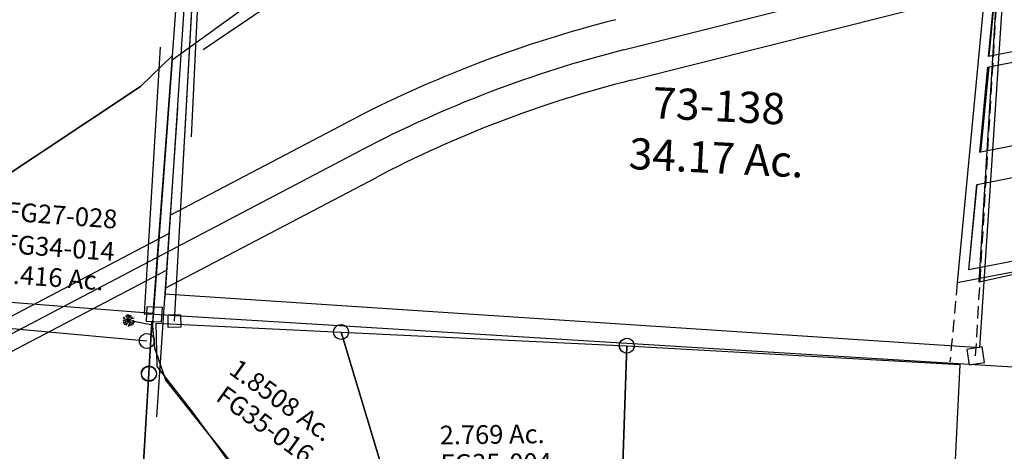
# Model space of a CAD drawing. Units: feet. Extents: x 2000084 to 2040269, y 563613 to 586584.
# Drawn here: x 2024605 to 2026185, y 574582 to 575274 of the extents above; entities that cross this region are included whole.
import ezdxf
from ezdxf.enums import TextEntityAlignment as Align

# ---------------------------------------------------------------- set-up
doc = ezdxf.new("R2010")
doc.units = ezdxf.units.FT
doc.header["$MEASUREMENT"] = 0
doc.linetypes.add('DASHED', pattern=[0.75, 0.5, -0.25])
doc.layers.get('0').update_dxf_attribs({"linetype": 'CONTINUOUS'})
for name, color, linetype in [("1880's", 4, 'CONTINUOUS'), ('DEED', 30, 'CONTINUOUS'), ('SUB', 4, 'CONTINUOUS'), ('SURVEY', 2, 'CONTINUOUS')]:
    doc.layers.add(name, color=color, linetype=linetype)
doc.styles.get("Standard").update_dxf_attribs({"font": 'romans.shx', "height": 400})

# ---------------------------------------------------------------- blocks, each defined once
blk = doc.blocks.new('FALLS GOREFGA$C3C6942EF')
at = {"layer": 'SURVEY', "color": 2}
for p, q in [((-540.1, 46.3), (-537.2, 47.5)), ((-537.2, 47.5), (-534.1, 48)), ((-534.1, 48), (-531, 47.5)), ((-531, 47.5), (-528.1, 46.3)), ((-547.4, -258.7), (-534.1, 36)), ((-546.1, 36), (-545.6, 39.1)), ((-545.6, 32.9), (-546.1, 36)), ((-545.6, 39.1), (-544.4, 42)), ((-544.4, 30), (-545.6, 32.9)), ((-544.4, 42), (-542.5, 44.4)), ((-542.5, 44.4), (-540.1, 46.3)), ((-534.1, 36), (0, 0)), ((-528.1, 46.3), (-525.7, 44.4)), ((-525.7, 44.4), (-523.8, 42)), ((-523.8, 42), (-522.6, 39.1)), ((-522.6, 32.9), (-523.8, 30)), ((-522.6, 39.1), (-522.1, 36)), ((-522.1, 36), (-522.6, 32.9)), ((-542.5, 27.6), (-544.4, 30)), ((-540.1, 25.7), (-542.5, 27.6)), ((-537.2, 24.5), (-540.1, 25.7)), ((-534.1, 24), (-537.2, 24.5)), ((-531, 24.5), (-534.1, 24)), ((-528.1, 25.7), (-531, 24.5)), ((-525.7, 27.6), (-528.1, 25.7)), ((-523.8, 30), (-525.7, 27.6)), ((0, 0), (-48.9, -809.7))]:
    blk.add_line(p, q, dxfattribs=at)
blk = doc.blocks.new('FALLS GOREFGA$C62237722')
at = {"layer": 'SURVEY', "color": 2}
for p, q in [((-741.4, 340.9), (-444.5, 322.7)), ((-740.8, 271.4), (-741.4, 340.9)), ((-452.9, 331.1), (-450.5, 333)), ((-450.5, 333), (-447.7, 334.2)), ((-447.7, 334.2), (-444.5, 334.7)), ((-444.5, 334.7), (-441.4, 334.2)), ((-441.4, 334.2), (-438.5, 333)), ((-438.5, 333), (-436.1, 331.1)), ((-456.5, 322.7), (-456.1, 325.8)), ((-456.1, 319.6), (-456.5, 322.7)), ((-456.1, 325.8), (-454.9, 328.7)), ((-454.9, 316.7), (-456.1, 319.6)), ((-454.9, 328.7), (-452.9, 331.1)), ((-452.9, 314.3), (-454.9, 316.7)), ((-444.5, 322.7), (-358.1, 21.9)), ((-444.5, 322.7), (13.8, 294.7)), ((-358.1, 21.9), (-444.5, 322.7)), ((-436.1, 331.1), (-434.2, 328.7)), ((-434.2, 316.7), (-436.1, 314.3)), ((-434.2, 328.7), (-433, 325.8)), ((-433, 319.6), (-434.2, 316.7)), ((-433, 325.8), (-432.5, 322.7)), ((-432.5, 322.7), (-433, 319.6)), ((-450.5, 312.4), (-452.9, 314.3)), ((-447.7, 311.2), (-450.5, 312.4)), ((-444.5, 310.7), (-447.7, 311.2)), ((-441.4, 311.2), (-444.5, 310.7)), ((-438.5, 312.4), (-441.4, 311.2)), ((-436.1, 314.3), (-438.5, 312.4)), ((2.3, 297.8), (3.5, 300.7)), ((3.5, 300.7), (5.4, 303.1)), ((5.4, 303.1), (7.8, 305)), ((7.8, 305), (10.7, 306.2)), ((10.7, 306.2), (13.8, 306.7)), ((13.8, 306.7), (16.9, 306.2)), ((16.9, 306.2), (19.8, 305)), ((19.8, 305), (22.2, 303.1)), ((22.2, 303.1), (24.1, 300.7)), ((24.1, 300.7), (25.3, 297.8)), ((13.8, 294.7), (0, 0)), ((1.8, 294.7), (2.3, 297.8)), ((2.3, 291.6), (1.8, 294.7)), ((3.5, 288.7), (2.3, 291.6)), ((5.4, 286.3), (3.5, 288.7)), ((7.8, 284.4), (5.4, 286.3)), ((22.2, 286.3), (19.8, 284.4)), ((24.1, 288.7), (22.2, 286.3)), ((25.3, 291.6), (24.1, 288.7)), ((25.3, 297.8), (25.8, 294.7)), ((25.8, 294.7), (25.3, 291.6)), ((-684.5, 197.1), (-740.8, 271.4)), ((10.7, 283.2), (7.8, 284.4)), ((13.8, 282.7), (10.7, 283.2)), ((16.9, 283.2), (13.8, 282.7)), ((19.8, 284.4), (16.9, 283.2)), ((-567.8, 34.7), (-684.5, 197.1)), ((-547.5, 33.5), (-567.8, 34.7)), ((-563.7, 33.7), (-563.2, 36.9)), ((-563.2, 30.6), (-563.7, 33.7)), ((-563.2, 36.9), (-562, 39.7)), ((-562, 39.7), (-560.1, 42.1)), ((-560.1, 42.1), (-557.7, 44.1)), ((-557.7, 44.1), (-554.8, 45.3)), ((-554.8, 45.3), (-551.7, 45.7)), ((-551.7, 45.7), (-548.5, 45.3)), ((-548.5, 45.3), (-545.7, 44.1)), ((-358.1, 21.9), (-547.5, 33.5)), ((-545.7, 44.1), (-543.3, 42.1)), ((-543.3, 42.1), (-541.3, 39.7)), ((-541.3, 39.7), (-540.1, 36.9)), ((-540.1, 36.9), (-539.7, 33.7)), ((-539.7, 33.7), (-540.1, 30.6)), ((-366.5, 30.3), (-364.1, 32.2)), ((-364.1, 32.2), (-361.2, 33.4)), ((-361.2, 33.4), (-358.1, 33.9)), ((-358.1, 33.9), (-355, 33.4)), ((-355, 33.4), (-352.1, 32.2)), ((-352.1, 32.2), (-349.7, 30.3)), ((-562, 27.7), (-563.2, 30.6)), ((-560.1, 25.3), (-562, 27.7)), ((-557.7, 23.4), (-560.1, 25.3)), ((-554.8, 22.2), (-557.7, 23.4)), ((-551.7, 21.7), (-554.8, 22.2)), ((-548.5, 22.2), (-551.7, 21.7)), ((-545.7, 23.4), (-548.5, 22.2)), ((-543.3, 25.3), (-545.7, 23.4)), ((-541.3, 27.7), (-543.3, 25.3)), ((-540.1, 30.6), (-541.3, 27.7)), ((-370.1, 21.9), (-369.6, 25)), ((-369.6, 18.8), (-370.1, 21.9)), ((-369.6, 25), (-368.4, 27.9)), ((-368.4, 15.9), (-369.6, 18.8)), ((-368.4, 27.9), (-366.5, 30.3)), ((-366.5, 13.5), (-368.4, 15.9)), ((0, 0), (-358.1, 21.9)), ((-349.7, 30.3), (-347.8, 27.9)), ((-347.8, 15.9), (-349.7, 13.5)), ((-347.8, 27.9), (-346.6, 25)), ((-346.6, 18.8), (-347.8, 15.9)), ((-346.6, 25), (-346.1, 21.9)), ((-346.1, 21.9), (-346.6, 18.8)), ((-364.1, 11.6), (-366.5, 13.5)), ((-361.2, 10.4), (-364.1, 11.6)), ((-358.1, 9.9), (-361.2, 10.4)), ((-355, 10.4), (-358.1, 9.9)), ((-352.1, 11.6), (-355, 10.4)), ((-349.7, 13.5), (-352.1, 11.6)), ((-12, 0), (-11.5, 3.1)), ((-11.5, -3.1), (-12, 0)), ((-11.5, 3.1), (-10.3, 6)), ((-10.3, 6), (-8.4, 8.4)), ((-8.4, 8.4), (-6, 10.3)), ((-6, 10.3), (-3.1, 11.5)), ((-3.1, 11.5), (0, 12)), ((0, 12), (3.1, 11.5)), ((3.1, 11.5), (6, 10.3)), ((6, 10.3), (8.4, 8.4)), ((8.4, 8.4), (10.3, 6)), ((10.3, 6), (11.5, 3.1)), ((11.5, 3.1), (12, 0)), ((12, 0), (11.5, -3.1)), ((-10.3, -6), (-11.5, -3.1)), ((-8.4, -8.4), (-10.3, -6)), ((-6, -10.3), (-8.4, -8.4)), ((-3.1, -11.5), (-6, -10.3)), ((0, -12), (-3.1, -11.5)), ((3.1, -11.5), (0, -12)), ((6, -10.3), (3.1, -11.5)), ((8.4, -8.4), (6, -10.3)), ((10.3, -6), (8.4, -8.4)), ((11.5, -3.1), (10.3, -6))]:
    blk.add_line(p, q, dxfattribs=at)
blk.add_text('1.8508 Ac.', height=30, rotation=323.5392, dxfattribs=at).set_placement((-550.5, 202.6), align=Align.CENTER)
blk.add_text('2.769 Ac.', height=30, dxfattribs=at).set_placement((-204.2, 140.3), align=Align.CENTER)
at = {"layer": 'SURVEY', "color": 1, "ltscale": 10, "insert": (-570.7, 172.7), "char_height": 30, "width": 147.619, "attachment_point": 5, "rotation": 323.3677}
blk.add_mtext('FG35-016', dxfattribs=at)
at = {"layer": 'SURVEY', "color": 1, "ltscale": 10, "insert": (-198.4, 105.4), "char_height": 30, "width": 147.619, "attachment_point": 5}
blk.add_mtext('FG35-004', dxfattribs=at)
blk = doc.blocks.new('FALLS GOREFGA$C1D7620C6')
at = {"layer": 'SURVEY', "color": 4}
for p, q in [((-13.4, -173.8), (0, 0)), ((0, 0), (264.2, -22.3)), ((253.9, -16.3), (255.8, -13.9)), ((255.8, -13.9), (258.2, -12)), ((258.2, -12), (261.1, -10.8)), ((261.1, -10.8), (264.2, -10.3)), ((264.2, -10.3), (267.3, -10.8)), ((267.3, -10.8), (270.2, -12)), ((270.2, -12), (272.6, -13.9)), ((272.6, -13.9), (274.5, -16.3)), ((252.2, -22.3), (252.7, -19.2)), ((252.7, -25.5), (252.2, -22.3)), ((252.7, -19.2), (253.9, -16.3)), ((253.9, -28.3), (252.7, -25.5)), ((255.8, -30.7), (253.9, -28.3)), ((258.2, -32.7), (255.8, -30.7)), ((264.2, -22.3), (404.6, -34.2)), ((272.6, -30.7), (270.2, -32.7)), ((274.5, -28.3), (272.6, -30.7)), ((274.5, -16.3), (275.7, -19.2)), ((275.7, -25.5), (274.5, -28.3)), ((275.7, -19.2), (276.2, -22.3)), ((276.2, -22.3), (275.7, -25.5)), ((392.6, -34.2), (393, -31.1)), ((393, -31.1), (394.2, -28.2)), ((394.2, -28.2), (396.2, -25.8)), ((396.2, -25.8), (398.6, -23.9)), ((398.6, -23.9), (401.4, -22.7)), ((401.4, -22.7), (404.6, -22.2)), ((404.6, -22.2), (407.7, -22.7)), ((407.7, -22.7), (410.6, -23.9)), ((410.6, -23.9), (413, -25.8)), ((413, -25.8), (414.9, -28.2)), ((414.9, -28.2), (416.1, -31.1)), ((416.1, -31.1), (416.6, -34.2)), ((261.1, -33.9), (258.2, -32.7)), ((264.2, -34.3), (261.1, -33.9)), ((267.3, -33.9), (264.2, -34.3)), ((270.2, -32.7), (267.3, -33.9)), ((393, -37.3), (392.6, -34.2)), ((394.2, -40.2), (393, -37.3)), ((396.2, -42.6), (394.2, -40.2)), ((398.6, -44.5), (396.2, -42.6)), ((401.4, -45.7), (398.6, -44.5)), ((404.6, -46.2), (401.4, -45.7)), ((404.6, -34.2), (600.9, -50.8)), ((407.7, -45.7), (404.6, -46.2)), ((410.6, -44.5), (407.7, -45.7)), ((413, -42.6), (410.6, -44.5)), ((414.9, -40.2), (413, -42.6)), ((416.1, -37.3), (414.9, -40.2)), ((416.6, -34.2), (416.1, -37.3)), ((589.4, -47.7), (590.6, -44.8)), ((590.6, -44.8), (592.5, -42.4)), ((592.5, -42.4), (594.9, -40.5)), ((594.9, -40.5), (597.8, -39.3)), ((597.8, -39.3), (600.9, -38.8)), ((600.9, -38.8), (604, -39.3)), ((604, -39.3), (606.9, -40.5)), ((606.9, -40.5), (609.3, -42.4)), ((609.3, -42.4), (611.2, -44.8)), ((611.2, -44.8), (612.4, -47.7)), ((600.9, -50.8), (585.8, -229.1)), ((588.9, -50.8), (589.4, -47.7)), ((589.4, -53.9), (588.9, -50.8)), ((590.6, -56.8), (589.4, -53.9)), ((592.5, -59.2), (590.6, -56.8)), ((594.9, -61.1), (592.5, -59.2)), ((597.8, -62.3), (594.9, -61.1)), ((600.9, -62.8), (597.8, -62.3)), ((604, -62.3), (600.9, -62.8)), ((606.9, -61.1), (604, -62.3)), ((609.3, -59.2), (606.9, -61.1)), ((611.2, -56.8), (609.3, -59.2)), ((612.4, -53.9), (611.2, -56.8)), ((612.4, -47.7), (612.9, -50.8)), ((612.9, -50.8), (612.4, -53.9)), ((-84.5, -167.3), (585.8, -229.1)), ((-36, -466.2), (-13.4, -173.8)), ((585.8, -229.1), (582.7, -266)), ((585.8, -229.1), (1256.2, -290.8)), ((582.7, -266), (300.1, -352.9)), ((1245.8, -284.8), (1247.8, -282.4)), ((1247.8, -282.4), (1250.2, -280.5)), ((1250.2, -280.5), (1253, -279.3)), ((1253, -279.3), (1256.2, -278.8)), ((1256.2, -278.8), (1259.3, -279.3)), ((1259.3, -279.3), (1262.2, -280.5)), ((1262.2, -280.5), (1264.6, -282.4)), ((1264.6, -282.4), (1266.5, -284.8)), ((1244.2, -290.8), (1244.6, -287.7)), ((1244.6, -294), (1244.2, -290.8)), ((1244.6, -287.7), (1245.8, -284.8)), ((1245.8, -296.8), (1244.6, -294)), ((1247.8, -299.2), (1245.8, -296.8)), ((1250.2, -301.2), (1247.8, -299.2)), ((1264.6, -299.2), (1262.2, -301.2)), ((1266.5, -296.8), (1264.6, -299.2)), ((1266.5, -284.8), (1267.7, -287.7)), ((1267.7, -294), (1266.5, -296.8)), ((1267.7, -287.7), (1268.2, -290.8)), ((1268.2, -290.8), (1267.7, -294)), ((1253, -302.4), (1250.2, -301.2)), ((1256.2, -302.8), (1253, -302.4)), ((1259.3, -302.4), (1256.2, -302.8)), ((1262.2, -301.2), (1259.3, -302.4)), ((300.1, -352.9), (79.1, -422.8)), ((79.1, -422.8), (-36, -466.2))]:
    blk.add_line(p, q, dxfattribs=at)
at = {"layer": 'SURVEY', "color": 1}
for s, p in [('FG27-001', (169.6, -122.2)), ('FG34-001', (153.8, -310.4))]:
    blk.add_text(s, height=20, rotation=0.5628, dxfattribs=at).set_placement(p, align=Align.CENTER)
at = {"layer": 'SURVEY', "color": 4}
for s, p in [('2.442 Ac.', (172, -148.7)), ('2.231 Ac.', (154.2, -283.4))]:
    blk.add_text(s, height=20, dxfattribs=at).set_placement(p, align=Align.CENTER)
blk.add_text('Tot. 4.673 Ac.', height=20, rotation=11.3748, dxfattribs=at).set_placement((330.3, -194.4), align=Align.CENTER)
blk = doc.blocks.new('FALLS GOREFGA$C074F7F98')
at = {"layer": 'SURVEY', "color": 2}
for p, q in [((-46.4, 361.5), (0.6, 414.2)), ((0.6, 414.2), (0, 0)), ((-289, 173.7), (-46.4, 361.5)), ((0, 0), (-580.2, 1.5))]:
    blk.add_line(p, q, dxfattribs=at)
at = {"layer": 'SURVEY', "color": 1}
for s, p in [('FG27-028', (-157.1, 131.4)), ('FG34-014', (-157.5, 79.4))]:
    blk.add_text(s, height=30, dxfattribs=at).set_placement(p, align=Align.CENTER)
at = {"layer": 'SURVEY', "color": 2}
blk.add_text('2.416 Ac.', height=30, dxfattribs=at).set_placement((-166.5, 31.1), align=Align.CENTER)
blk = doc.blocks.new('FALLS GOREFGA$C51E97B4D')
at = {"layer": 'SURVEY', "color": 2}
for p, q in [((-301.9, -252.1), (-209.8, 1046.4)), ((-209.8, 1046.4), (-206.3, 1005.1)), ((-206.3, 1005.1), (-188.8, 953.4)), ((-227.7, 963.8), (-227.2, 966.9)), ((-227.2, 966.9), (-226, 969.8)), ((-226, 969.8), (-224.1, 972.2)), ((-224.1, 972.2), (-221.7, 974.1)), ((-221.7, 974.1), (-218.8, 975.3)), ((-218.8, 975.3), (-215.7, 975.8)), ((-215.7, 975.8), (-212.6, 975.3)), ((-212.6, 975.3), (-209.7, 974.1)), ((-209.7, 974.1), (-207.3, 972.2)), ((-207.3, 972.2), (-205.4, 969.8)), ((-205.4, 969.8), (-204.2, 966.9)), ((-204.2, 966.9), (-203.7, 963.8)), ((-227.2, 960.7), (-227.7, 963.8)), ((-226, 957.8), (-227.2, 960.7)), ((-224.1, 955.4), (-226, 957.8)), ((-221.7, 953.5), (-224.1, 955.4)), ((-218.8, 952.3), (-221.7, 953.5)), ((-215.7, 951.8), (-218.8, 952.3)), ((-212.6, 952.3), (-215.7, 951.8)), ((-209.7, 953.5), (-212.6, 952.3)), ((-207.3, 955.4), (-209.7, 953.5)), ((-205.4, 957.8), (-207.3, 955.4)), ((-204.2, 960.7), (-205.4, 957.8)), ((-203.7, 963.8), (-204.2, 960.7)), ((-188.8, 953.4), (-63.3, 791.5))]:
    blk.add_line(p, q, dxfattribs=at)
blk = doc.blocks.new('FALLS GOREFGA$C1A505B62')
at = {"layer": 'SURVEY', "color": 2}
for p, q in [((-186.3, 223.8), (-180.5, 306.4)), ((-180.5, 306.4), (-176.9, 265.1)), ((-176.9, 265.1), (-159.5, 213.4)), ((-253.3, -719.9), (-186.3, 223.8)), ((-198.3, 223.8), (-197.9, 226.9)), ((-197.9, 220.7), (-198.3, 223.8)), ((-197.9, 226.9), (-196.7, 229.8)), ((-196.7, 229.8), (-194.7, 232.2)), ((-194.7, 232.2), (-192.3, 234.1)), ((-192.3, 234.1), (-189.5, 235.3)), ((-189.5, 235.3), (-186.3, 235.8)), ((-186.3, 235.8), (-183.2, 235.3)), ((-183.2, 235.3), (-180.3, 234.1)), ((-180.3, 234.1), (-177.9, 232.2)), ((-177.9, 232.2), (-176, 229.8)), ((-176, 229.8), (-174.8, 226.9)), ((-174.8, 226.9), (-174.3, 223.8)), ((-174.3, 223.8), (-174.8, 220.7)), ((-196.7, 217.8), (-197.9, 220.7)), ((-194.7, 215.4), (-196.7, 217.8)), ((-192.3, 213.5), (-194.7, 215.4)), ((-189.5, 212.3), (-192.3, 213.5)), ((-186.3, 211.8), (-189.5, 212.3)), ((-183.2, 212.3), (-186.3, 211.8)), ((-180.3, 213.5), (-183.2, 212.3)), ((-177.9, 215.4), (-180.3, 213.5)), ((-176, 217.8), (-177.9, 215.4)), ((-174.8, 220.7), (-176, 217.8)), ((-159.5, 213.4), (-34, 51.6))]:
    blk.add_line(p, q, dxfattribs=at)
blk = doc.blocks.new('A$C447D2C10')
at = {"layer": 'SURVEY', "ltscale": 2}
blk.add_line((554, 389.6), (554, -38.7), dxfattribs=at)
blk.add_lwpolyline([(554, 389.6), (506.9, 336.9), (264.3, 149.1), (168.3, 77.1), (156.5, 69.7), (130.6, 197.5), (74, 476.8), (89.8, 859.2), (88, 1087.4), (554, 1109.6), (554, 708.3), (446.1, 692.3), (453.5, 473.3), (528.3, 487.1), (553.9, 491.8), (553.9, 389.6)], dxfattribs=at)
blk = doc.blocks.new('A$C05AA4748')
at = {"layer": 'SURVEY', "color": 6}
for p, q in [((17461.5, -2716.3), (18242.8, -2521)), ((16047.6, -3394.9), (17040.3, -2876.4))]:
    blk.add_line(p, q, dxfattribs=at)
at = {"layer": 'SURVEY', "color": 3}
for p, q in [((17473.7, -2764.8), (18254.9, -2569.5)), ((16733.4, -2980.3), (17017.1, -2832)), ((16725.3, -3097.3), (17063.4, -2920.7)), ((16733.4, -2980.3), (16731.4, -3009.5)), ((16036, -3372.8), (16731.4, -3009.5)), ((16059.1, -3417.1), (16727.3, -3068.1)), ((16727.3, -3068.1), (16725.3, -3097.3))]:
    blk.add_line(p, q, dxfattribs=at)
at = {"layer": 'SURVEY', "color": 4}
for p, q in [((16745.3, -2808.8), (16733.4, -2980.3)), ((16731.4, -3009.5), (16727.3, -3068.1)), ((16725.3, -3097.3), (16710.9, -3303.7))]:
    blk.add_line(p, q, dxfattribs=at)
at = {"layer": 'SURVEY', "color": 3}
for radius in [1960, 1860]:
    blk.add_arc((17924.6, -4569.3), radius, 104.032, 117.582, dxfattribs=at)
at = {"layer": 'SURVEY', "color": 6}
blk.add_arc((17924.6, -4569.3), 1910, 104.032, 117.582, dxfattribs=at)
blk = doc.blocks.new('A$Cf3d492de')
at = {"layer": 'DEED'}
blk.add_lwpolyline([(26.1, 587), (0, 159.5), (16.5, 158.5), (2607.4, 0), (2643.8, 833.4), (2436.6, 877.5), (2158.2, 867.8), (2258.9, 413.5), (1340.7, 209.9), (1384.7, 929.3), (1107.1, 907.5), (912.7, 873.2), (435, 754.1), (314.8, 713.9), (195.3, 650.4), (94.7, 582.4)], dxfattribs=at)
blk.add_lwpolyline([(5.2, 171.2), (29.2, 169.7), (27.7, 145.8), (3.8, 147.2)], close=True, dxfattribs=at)
at = {"layer": 'DEED', "insert": (920.9, 451.2), "char_height": 50, "attachment_point": 5, "rotation": 357.1545}
blk.add_mtext_dynamic_manual_height_columns('73-138\\P34.17 Ac.', width=624.935, gutter_width=25, heights=[0], dxfattribs=at)
blk = doc.blocks.new('A$Cde32c672')
at = {"layer": 'SUB', "lineweight": -3, "ltscale": 10}
for p, q in [((142.3, 483.2), (0.1, 0)), ((158.1, 478.5), (119.3, 346.5)), ((75.6, 198), (114.4, 330)), ((0, 0), (954.8, 0))]:
    blk.add_line(p, q, dxfattribs=at)
at = {"layer": 'SUB', "linetype": 'DASHED', "lineweight": -3, "ltscale": 40}
blk.add_line((0.1, 0), (-35.8, -122.2), dxfattribs=at)
at = {"layer": 'SUB', "lineweight": -3, "ltscale": 10}
for points in [[(224.1, 478.5), (224.1, 346.5), (118.5, 346.5), (158.1, 478.5)], [(119.3, 346.5), (158.1, 478.5), (224.1, 478.5)], [(75.6, 198), (114.4, 330)], [(22.2, 16.5), (61, 148.5)], [(224.1, 148.5), (224.1, 82.5), (224.1, 16.5), (22.2, 16.5), (61, 148.5)], [(22.2, 16.5), (61.8, 148.5), (224.1, 148.5)]]:
    blk.add_lwpolyline(points, dxfattribs=at)
blk.add_lwpolyline([(116.6, 330), (224.1, 330), (224.1, 264), (224.1, 198), (77, 198)], close=True, dxfattribs=at)
blk = doc.blocks.new('A$Cbc5b628e')
at = {"layer": 'SUB', "linetype": 'DASHED', "lineweight": -3, "ltscale": 40}
blk.add_line((888.3, -48.7), (1072.9, 770.2), dxfattribs=at)
at = {"layer": 'SUB', "lineweight": -3, "ltscale": 10}
blk.add_lwpolyline([(875.8, -61.2), (900.8, -61.2), (900.8, -36.2), (875.8, -36.2)], close=True, dxfattribs=at)
blk = doc.blocks.new('A$C928fe5a4')
at = {"layer": 'DEED', "ltscale": 5}
blk.add_line((20.5, 9.3), (85.4, 1070.5), dxfattribs=at)
at = {"layer": 'DEED'}
blk.add_lwpolyline([(10.5, 19.3), (30.5, 19.3), (30.5, -0.7), (10.5, -0.7), (10.5, 19.3)], dxfattribs=at)
blk = doc.blocks.new('A$Cd964ec3b')
at = {"layer": 'DEED'}
for p, q in [((6.9, 13.9), (4.3, 16.3)), ((6.9, 14.1), (6.5, 18.7)), ((10.5, 13.5), (8.1, 18.1)), ((8.7, 17.1), (8.9, 19.1)), ((10.3, 17.3), (9.7, 17.9)), ((9.7, 14.9), (10.3, 17.3)), ((10.3, 17.3), (11.1, 18.5)), ((12.9, 15.7), (12.9, 18.1)), ((13.9, 12.9), (15.5, 15.9)), ((2.5, 8.9), (0.5, 7.7)), ((4.5, 11.1), (1.1, 14.5)), ((4.5, 11.1), (1.1, 11.1)), ((2.5, 5.7), (1.1, 5.9)), ((3.5, 4.5), (1.5, 3.7)), ((2.5, 8.9), (1.7, 9.7)), ((2.5, 5.7), (2.3, 5.1)), ((5.7, 7.9), (2.5, 8.9)), ((4.9, 6.5), (2.5, 5.7)), ((3.5, 4.5), (2.9, 3.5)), ((6.9, 4.5), (3.1, 1.7)), ((5.7, 7.9), (3.5, 4.5)), ((9.7, 9.3), (4.5, 11.1)), ((9.7, 9.3), (5.7, 7.9)), ((6.9, 4.5), (6.3, 1.1)), ((9.7, 9.3), (6.9, 13.9)), ((9.7, 9.3), (6.9, 4.5)), ((10.7, 3.9), (9.5, -0.7)), ((9.7, 9.3), (10.5, 13.5)), ((9.7, 9.3), (13.9, 12.9)), ((9.7, 9.3), (15.3, 9.3)), ((9.7, 9.3), (12.9, 6.5)), ((9.7, 9.3), (10.7, 3.9)), ((10.5, 13.5), (12.9, 15.7)), ((10.7, 3.9), (12.5, 0.9)), ((12.9, 6.5), (16.9, 6.3)), ((12.9, 6.5), (13.7, 3.3)), ((13.7, 3.3), (13.5, 2.1)), ((13.7, 3.3), (15.7, 2.1)), ((13.9, 12.9), (18.3, 14.1)), ((14.5, 6.5), (16.5, 4.9)), ((15.1, 9.3), (19.5, 7.5)), ((15.3, 9.3), (18.5, 10.5)), ((16.5, 4.9), (17.1, 4.9)), ((16.5, 4.9), (16.9, 3.5)), ((16.9, 6.3), (18.5, 4.9)), ((16.9, 6.3), (18.1, 6.3))]:
    blk.add_line(p, q, dxfattribs=at)
at = {"layer": 'DEED', "ltscale": 4}
blk.add_line((48.7, 4.5), (9.7, 9.3), dxfattribs=at)
at = {"layer": 'DEED'}
blk.add_lwpolyline([(163.5, 527.2), (48.7, 430.9), (48.7, 4.5)], dxfattribs=at)
blk.add_point((9.7, 9.3), dxfattribs=at)
blk = doc.blocks.new('A$C0ab63ca8')
at = {"layer": 'DEED', "ltscale": 10}
blk.add_line((178.4, 1568.9), (178.4, -12.5), dxfattribs=at)
blk = doc.blocks.new('A$C9cce79d2')
at = {"layer": 'DEED'}
blk.add_lwpolyline([(75.6, -5.3), (75.6, 753.7)], dxfattribs=at)
blk = doc.blocks.new('A$Cb5cf6fa0')
at = {"layer": 'DEED'}
blk.add_lwpolyline([(181.3, -6.1), (1493.4, -6.1), (1493.4, 711.3), (1728.1, 778.6), (1731, 942.9), (1733.5, 1088.1), (1793.7, 2236.2), (1866.1, 2608.8), (182.4, 2608.8), (182.4, -12.8)], dxfattribs=at)

msp = doc.modelspace()

# ---------------------------------------------------------------- block references
at = {"color": 2, "ltscale": 10, "rotation": 355.7810620043664}
msp.add_blockref('A$C447D2C10', (2024268.2, 574868.1), dxfattribs=at)
at = {"layer": "1880's", "color": 2, "lineweight": -3, "ltscale": 10}
for name, p, rotation in [('A$C0ab63ca8', (2024702.6, 575107.3), 357.297207336943), ('A$C928fe5a4', (2024832.6, 574781.4), 0.297207337481456)]:
    msp.add_blockref(name, p, dxfattribs=dict(at, rotation=rotation))
at = {"layer": 'DEED', "ltscale": 10}
msp.add_blockref('A$Cf3d492de', (2024804.3, 574643.2), dxfattribs=at)
at = {"layer": 'DEED', "color": 2, "lineweight": -3, "ltscale": 10, "rotation": 355.7776181480496}
msp.add_blockref('A$Cd964ec3b', (2024769.2, 574783.2), dxfattribs=at)
at = {"layer": 'SUB', "lineweight": -3, "ltscale": 10}
for name, p, rotation in [('A$Cbc5b628e', (2025254.9, 574639.5), 9.297207337395161), ('A$Cde32c672', (2026109.9, 574852.5), 11.03489238950927)]:
    msp.add_blockref(name, p, dxfattribs=dict(at, rotation=rotation))
at = {"layer": 'SURVEY', "color": 2, "ltscale": 10, "rotation": 0.08277764894742402}
msp.add_blockref('A$C05AA4748', (2008108.6, 577916.6), dxfattribs=at)
at = {"layer": 'SURVEY', "color": 2, "lineweight": -3, "ltscale": 10}
for name, p, rotation in [('A$Cb5cf6fa0', (2024656.5, 574852.7), 356.2274710659656), ('A$C9cce79d2', (2024777.9, 574800.2), 356.7972073372637)]:
    msp.add_blockref(name, p, dxfattribs=dict(at, rotation=rotation))
at = {"layer": 'SURVEY', "ltscale": 2}
for name, p, rotation in [('FALLS GOREFGA$C074F7F98', (2024818.2, 574802.9), 355.7810620043199), ('FALLS GOREFGA$C1D7620C6', (2023552.7, 575050.3), 359.9771847062972), ('FALLS GOREFGA$C51E97B4D', (2025038.9, 573744.6), 0.6480328563458859), ('FALLS GOREFGA$C1A505B62', (2025000.9, 574485.2), 0.6480328563458859), ('FALLS GOREFGA$C62237722', (2025569.4, 574456.4), 0.7485884995306905), ('FALLS GOREFGA$C3C6942EF', (2026113.9, 574721.3), 0.6480329430517259)]:
    msp.add_blockref(name, p, dxfattribs=dict(at, rotation=rotation))

doc.saveas('drawing.dxf')
